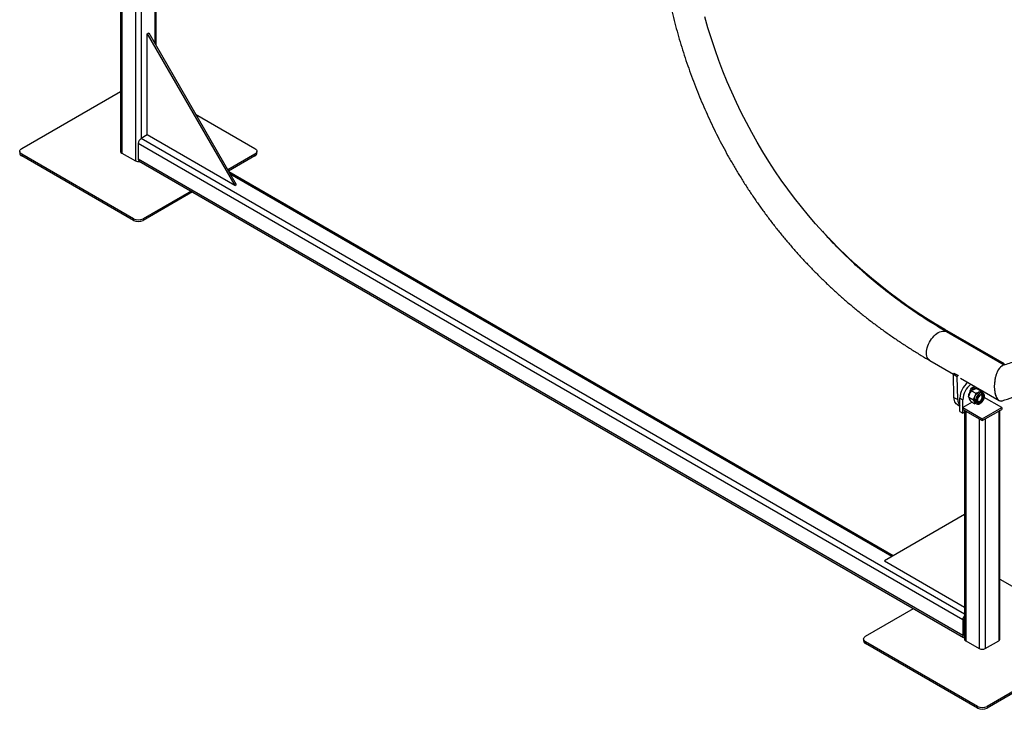
# Model space of a CAD drawing. Units: millimetres. Extents: x 0 to 42, y 0 to 29.8.
# Drawn here: x 28.1 to 31, y 18.4 to 20.4 of the extents above; entities that cross this region are included whole.
import ezdxf

# ---------------------------------------------------------------- set-up
doc = ezdxf.new("R2010")
doc.units = ezdxf.units.MM

msp = doc.modelspace()

# ---------------------------------------------------------------- linework, layer by layer
at = {"color": 7, "linetype": 'Continuous', "lineweight": 25}
for p, q in [((28.398392, 20.6492016), (28.398392, 19.9841406)), ((28.4019067, 20.6471726), (28.4019067, 19.9792422)), ((28.4415047, 20.6243131), (28.4415047, 19.9563828)), ((28.5015879, 20.2916087), (28.5015879, 20.614876)), ((28.4761529, 20.3258658), (28.4803955, 20.328315)), ((28.4761529, 20.3258658), (28.7307113, 19.8849577)), ((28.4761529, 20.0319111), (28.4761529, 20.3258658)), ((28.4803955, 20.328315), (28.734954, 19.8874069)), ((28.1105787, 19.9923047), (28.398392, 20.1584558)), ((28.6168955, 20.0918901), (28.7894012, 19.9923047)), ((30.8499104, 18.6215645), (28.44999, 20.0070091)), ((28.44999, 20.0070091), (28.44999, 19.9612828)), ((28.4761529, 20.0319111), (28.4584752, 20.021706)), ((28.7307113, 19.8849577), (28.4761529, 20.0319111)), ((28.1047208, 19.9841406), (28.1047208, 19.9792414)), ((28.4358478, 19.7882027), (28.1105787, 19.9759766)), ((28.1105787, 19.9759766), (28.1105787, 19.9710773)), ((28.4019067, 19.9792422), (28.4415047, 19.9563828)), ((28.7894012, 19.9759766), (28.7102119, 19.9302615)), ((28.7894012, 19.9759766), (28.7894012, 19.9710773)), ((28.7952591, 19.9792414), (28.7952591, 19.9841406)), ((28.4358478, 19.7833034), (28.1105787, 19.9710773)), ((30.8499104, 18.5758382), (28.44999, 19.9612828)), ((28.4524757, 19.9557887), (30.8523961, 18.5703441)), ((28.7894012, 19.9710773), (28.7123334, 19.926587)), ((30.6469454, 18.8081055), (28.7137654, 19.9241065)), ((28.6034533, 19.8686311), (28.4641321, 19.7882027)), ((28.6076967, 19.8661815), (28.4641321, 19.7833034)), ((28.7307113, 19.8849577), (28.734954, 19.8874069)), ((28.4358478, 19.7882027), (28.4358478, 19.7833034)), ((28.4641321, 19.7882027), (28.4641321, 19.7833034)), ((30.4411082, 19.7516234), (30.4443249, 19.7481069)), ((30.443996, 19.7485509), (30.4427625, 19.7499071)), ((30.4478409, 19.7443233), (30.4464343, 19.7458699)), ((30.9709749, 19.3659082), (30.7976774, 19.4659505)), ((30.7976774, 19.4659505), (30.8008941, 19.462434)), ((30.9726807, 19.3632639), (30.8008941, 19.462434)), ((30.9704345, 19.3625058), (30.8026509, 19.4593651)), ((30.7543548, 19.3757048), (30.82257, 19.336325)), ((30.8225479, 19.3359737), (30.8338617, 19.3294425)), ((30.8242575, 19.2686437), (30.8225479, 19.3359737)), ((30.8362752, 19.3320378), (30.8249615, 19.3385691)), ((30.8355712, 19.2621124), (30.8338617, 19.3294425)), ((30.8434503, 19.3242711), (30.9555056, 19.259583)), ((30.8752656, 19.288989), (30.8723353, 19.2906806)), ((30.8755734, 19.2881044), (30.8879652, 19.2809508)), ((30.8767804, 19.2966763), (30.8767804, 19.2902065)), ((30.8901947, 19.2948252), (30.9025865, 19.2876716)), ((30.8242575, 19.2686437), (30.8355712, 19.2621124)), ((30.8414251, 19.266631), (30.8499104, 19.2617325)), ((30.8414251, 19.227437), (30.8414251, 19.266631)), ((30.8499104, 19.2225386), (30.8499104, 19.2617325)), ((30.8669729, 19.2693774), (30.8793647, 19.2622237)), ((30.8711236, 19.2841772), (30.8711236, 19.2854102)), ((30.908393, 19.2814116), (30.904122, 19.2838772)), ((30.9064789, 19.2878855), (30.9064789, 19.2825166)), ((30.9630475, 19.2388694), (30.9125477, 19.2680223)), ((30.8342482, 19.2476613), (30.8414251, 19.2435181)), ((30.8774767, 19.2547831), (30.8499104, 19.2388694)), ((30.8499104, 19.2388694), (30.8499104, 19.2339701)), ((30.8499104, 19.2388694), (30.9064789, 19.206213)), ((30.8499104, 19.2339701), (30.9064789, 19.2013138)), ((30.8548809, 19.2311007), (30.8548809, 18.5660397)), ((30.8729937, 19.2573711), (30.8853855, 19.2502175)), ((30.8888456, 19.251128), (30.8853855, 19.2502175)), ((30.8861235, 19.2526994), (30.8903944, 19.2502338)), ((30.9064789, 19.206213), (30.9630475, 19.2388694)), ((30.9064789, 19.2013138), (30.9630475, 19.2339701)), ((30.9580769, 18.5660397), (30.9580769, 19.2311007)), ((30.9630475, 19.2388694), (30.9630475, 19.2339701)), ((30.8414251, 19.227437), (30.8499104, 19.2225386)), ((30.8548809, 19.225408), (30.8499104, 19.2225386)), ((30.8583957, 19.2290717), (30.8979936, 19.2062123)), ((30.8583957, 19.2290717), (30.8583957, 18.5611413)), ((30.8979936, 19.2062123), (30.8979936, 18.5382819)), ((30.9064789, 19.206213), (30.9064789, 19.2013138)), ((30.9149642, 19.2062123), (30.9545622, 19.2290717)), ((30.9149642, 19.2062123), (30.9149642, 18.5382819)), ((30.9545622, 19.2290717), (30.9545622, 18.5611413)), ((30.8548809, 18.9281832), (30.6215149, 18.79342)), ((30.6215149, 18.79342), (30.8548809, 18.6587007)), ((30.9580769, 18.7403549), (31.2458902, 18.5742038)), ((30.5670677, 18.5742038), (30.7063889, 18.6546323)), ((30.8499104, 18.6215645), (30.8499104, 18.5758382)), ((30.854153, 18.6240137), (30.854153, 18.5782875)), ((30.5612098, 18.5660397), (30.5612098, 18.5611405)), ((30.8923368, 18.3701018), (30.5670677, 18.5578757)), ((30.5670677, 18.5578757), (30.5670677, 18.5529764)), ((30.8923368, 18.3652026), (30.5670677, 18.5529764)), ((30.8583957, 18.5611413), (30.8979936, 18.5382819)), ((30.9149642, 18.5382819), (30.9545622, 18.5611413)), ((31.2458902, 18.5578757), (30.9206211, 18.3701018)), ((31.2458902, 18.5529764), (30.9206211, 18.3652026)), ((30.8923368, 18.3701018), (30.8923368, 18.3652026)), ((30.9206211, 18.3701018), (30.9206211, 18.3652026))]:
    msp.add_line(p, q, dxfattribs=at)
at = {"color": 8, "linetype": 'Continuous', "lineweight": 25}
for p, q in [((28.4980732, 20.6126376), (28.4980732, 20.2976964)), ((28.4584752, 20.6030847), (28.4584752, 20.021706)), ((30.8548809, 18.6382905), (28.4584752, 20.021706)), ((30.6434316, 18.8060764), (28.7172792, 19.9180205)), ((30.8781935, 19.297657), (30.8852657, 19.2935743)), ((30.8548809, 18.6235853), (30.854153, 18.6240055)), ((30.8548809, 18.5778664), (30.854153, 18.5782867))]:
    msp.add_line(p, q, dxfattribs=at)
at = {"color": 7, "linetype": 'Continuous', "lineweight": 25, "flags": 128}
for points in [[(30.7976774, 19.4659505), (30.7693965, 19.4826805), (30.7415381, 19.4999742), (30.7141107, 19.5178263), (30.687123, 19.5362311), (30.6605833, 19.555183), (30.6344999, 19.574676), (30.608881, 19.594704), (30.5837344, 19.6152609), (30.5590681, 19.6363402), (30.5348897, 19.6579353), (30.5112068, 19.6800396), (30.4880267, 19.7026461), (30.4653566, 19.7257478), (30.4432037, 19.7493375), (30.4215748, 19.7734078), (30.4004766, 19.7979514), (30.3799158, 19.8229604), (30.3598987, 19.8484271), (30.3404315, 19.8743437), (30.3215204, 19.9007019), (30.3031712, 19.9274937), (30.2853897, 19.9547106), (30.2681813, 19.9823442), (30.2515514, 20.0103859), (30.2355053, 20.0388269), (30.2200479, 20.0676584), (30.205184, 20.0968713), (30.1909183, 20.1264567), (30.1772551, 20.1564053), (30.1641988, 20.1867077), (30.1517535, 20.2173546), (30.1399229, 20.2483363), (30.1287109, 20.2796432), (30.1181208, 20.3112656), (30.108156, 20.3431936), (30.0988195, 20.3754173)], [(28.1105787, 19.9759766), (28.1080914, 19.9777262), (28.1062432, 19.9797223), (28.1051051, 19.9818882), (28.1047208, 19.9841406), (28.1051051, 19.9863931), (28.1062432, 19.988559), (28.1080914, 19.9905551), (28.1105787, 19.9923047)], [(28.7894012, 19.9923047), (28.7918885, 19.9905551), (28.7937367, 19.988559), (28.7948748, 19.9863931), (28.7952591, 19.9841406), (28.7948748, 19.9818882), (28.7937367, 19.9797223), (28.7918885, 19.9777262), (28.7894012, 19.9759766)], [(30.7590821, 19.4387656), (30.7626101, 19.443269), (30.7663698, 19.447397), (30.7703064, 19.4510896), (30.7743626, 19.4542929), (30.7784792, 19.4569602), (30.7825961, 19.4590526), (30.7866533, 19.4605395), (30.7905916, 19.4613994), (30.7943537, 19.4616196), (30.7978846, 19.461197), (30.8011329, 19.4601376), (30.8026509, 19.4593651)], [(30.7590821, 19.4387656), (30.7626101, 19.443269), (30.7663698, 19.447397), (30.7703064, 19.4510896), (30.7743626, 19.4542929), (30.7784792, 19.4569602), (30.7825961, 19.4590526), (30.7866533, 19.4605395), (30.7905916, 19.4613994), (30.7943537, 19.4616196), (30.7978846, 19.461197), (30.8011329, 19.4601376), (30.8026562, 19.4593621)], [(30.7543548, 19.3757048), (30.7529545, 19.3766129), (30.7504088, 19.3788902), (30.7482727, 19.381731), (30.7465775, 19.385094), (30.7453477, 19.38893), (30.7446015, 19.3931831), (30.7443496, 19.3977913), (30.7445958, 19.4026875), (30.7453364, 19.4078001), (30.7465606, 19.4130547), (30.7482507, 19.4183747), (30.7503818, 19.4236824), (30.7529231, 19.4289004), (30.7558373, 19.4339527), (30.7590821, 19.4387656)], [(30.7543522, 19.3757064), (30.7529545, 19.3766129), (30.7504088, 19.3788902), (30.7482727, 19.381731), (30.7465775, 19.385094), (30.7453477, 19.38893), (30.7446015, 19.3931831), (30.7443496, 19.3977913), (30.7445958, 19.4026875), (30.7453364, 19.4078001), (30.7465606, 19.4130547), (30.7482507, 19.4183747), (30.7503818, 19.4236824), (30.7529231, 19.4289004), (30.7558373, 19.4339527), (30.7590821, 19.4387656)], [(30.8225479, 19.3359737), (30.8226163, 19.3365642), (30.822841, 19.3371864), (30.8231959, 19.3377679), (30.8236397, 19.3382413), (30.8241209, 19.3385516), (30.8245835, 19.3386627), (30.8249615, 19.3385691)], [(30.8338617, 19.3294425), (30.83393, 19.3300329), (30.8341547, 19.3306551), (30.8345096, 19.3312367), (30.8349534, 19.3317101), (30.8354346, 19.3320203), (30.8358973, 19.3321314), (30.8362877, 19.3320304), (30.8365398, 19.3317669)], [(30.8669914, 19.2697723), (30.866885, 19.2711796), (30.8670839, 19.2741101), (30.8678023, 19.2772254), (30.8690066, 19.2803797), (30.8706405, 19.2834255), (30.8726277, 19.2862206), (30.8748751, 19.288634), (30.8772778, 19.2905531), (30.8797234, 19.291888), (30.8820974, 19.2925764), (30.8829338, 19.2926597)], [(30.8711236, 19.2854102), (30.87141, 19.287876), (30.8722461, 19.2904728), (30.8735641, 19.2929901), (30.8752572, 19.295224), (30.8771883, 19.2969936), (30.879201, 19.2981555), (30.8811321, 19.2986155), (30.8828252, 19.2983364), (30.8841432, 19.2973408), (30.8849793, 19.2957094), (30.8852657, 19.2935743)], [(30.8342482, 19.2476613), (30.833497, 19.2481228), (30.8308609, 19.2502634), (30.8286262, 19.2529761), (30.8268257, 19.2562213), (30.8254856, 19.2599516), (30.8246253, 19.2641126), (30.8242575, 19.2686437)], [(30.8918663, 19.2540008), (30.8930251, 19.2523882), (30.8945815, 19.2513461), (30.8964627, 19.2509233), (30.8985809, 19.2511395), (30.9008369, 19.2519847), (30.9031253, 19.2534192), (30.905339, 19.2553761), (30.9073746, 19.2577638), (30.9091369, 19.2604707), (30.9105434, 19.2633702), (30.9115285, 19.2663268), (30.912046, 19.2692021), (30.9120717, 19.2718618), (30.9116045, 19.2741814), (30.9106662, 19.2760526), (30.9093006, 19.2773878), (30.9075717, 19.2781245), (30.9055602, 19.2782284), (30.9033602, 19.2776946), (30.9010746, 19.276548), (30.8988103, 19.2748423), (30.8966731, 19.2726572), (30.8947629, 19.2700949), (30.8931692, 19.2672751), (30.8919663, 19.2643298), (30.8912106, 19.2613967), (30.8909374, 19.2586129), (30.8911594, 19.2561086), (30.8918663, 19.2540008)], [(30.8926828, 19.2548955), (30.8938374, 19.2533299), (30.8954067, 19.2523713), (30.897306, 19.2520714), (30.8994331, 19.2524463), (30.9016731, 19.253476), (30.9039053, 19.2551048), (30.9060095, 19.2572449), (30.9078721, 19.2597811), (30.9093928, 19.2625764), (30.9104896, 19.2654803), (30.9111032, 19.2683363), (30.9112008, 19.2709902), (30.9107769, 19.2732991), (30.9098545, 19.2751385), (30.9084833, 19.2764092), (30.9067372, 19.2770428), (30.9047103, 19.277005), (30.9025119, 19.2762979), (30.9002605, 19.2749596), (30.8980776, 19.2730623), (30.8960807, 19.2707083), (30.8943775, 19.2680244), (30.8930599, 19.2651553), (30.8921988, 19.2622558), (30.8918408, 19.2594821), (30.8920051, 19.2569838), (30.8926828, 19.2548955)], [(30.8921992, 19.2622575), (30.892261, 19.2604695), (30.8928142, 19.2586125)], [(30.8928142, 19.2586125), (30.8938554, 19.2572902), (30.8953073, 19.2566007), (30.8970622, 19.2565952), (30.8989901, 19.2572741), (30.900948, 19.2585869), (30.9027905, 19.2604364), (30.9043811, 19.2626854), (30.9056019, 19.2651671), (30.9063622, 19.2676974), (30.9066056, 19.2700886), (30.9063143, 19.2721635), (30.9055096, 19.2737681), (30.9042513, 19.2747834), (30.9026328, 19.2751342), (30.9007741, 19.2747944), (30.8988833, 19.2738359)], [(30.8936886, 19.2534739), (30.8951706, 19.2533041), (30.8972976, 19.2536791), (30.8995376, 19.2547088), (30.9017699, 19.2563376), (30.903874, 19.2584777), (30.9057367, 19.2610138), (30.9072574, 19.2638092), (30.9083541, 19.2667131), (30.9089678, 19.269569), (30.9090653, 19.272223), (30.9086415, 19.2745319), (30.9077191, 19.2763713), (30.9072345, 19.2769386)], [(30.5670677, 18.5578757), (30.5645804, 18.5596253), (30.5627322, 18.5616214), (30.5615941, 18.5637873), (30.5612098, 18.5660397), (30.5615941, 18.5682922), (30.5627322, 18.5704581), (30.5645804, 18.5724542), (30.5670677, 18.5742038)]]:
    msp.add_lwpolyline(points, dxfattribs=at)
at = {"color": 8, "linetype": 'Continuous', "lineweight": 25, "flags": 128}
for points in [[(30.9083222, 19.2814518), (30.9070152, 19.2819939), (30.9048072, 19.2822499), (30.9023776, 19.2818334), (30.8998258, 19.2807614), (30.8972563, 19.2790778), (30.8947743, 19.2768516), (30.8924815, 19.2741738), (30.8904716, 19.2711541), (30.888827, 19.2679162), (30.887615, 19.2645926), (30.8868852, 19.2613193), (30.8866676, 19.2582304), (30.8869709, 19.2554523), (30.8877828, 19.2530988)], [(30.8877828, 19.2530988), (30.8890701, 19.2512662), (30.890412, 19.2502238)]]:
    msp.add_lwpolyline(points, dxfattribs=at)
at = {"color": 7, "linetype": 'Continuous', "lineweight": 25}
for centre, radius, start, end in [((28.4684126, 20.0061708), 0.0184417, 122.6054783, 177.3945215), ((28.11473, 19.9802395), 0.0100588, 185.6947993, 245.6253417), ((28.4043975, 19.9847395), 0.0060353, 185.6947993, 245.6253417), ((28.7852499, 19.9802395), 0.0100588, 294.3746583, 354.3052007), ((28.4500152, 19.9728722), 0.0185561, 242.7008892, 283.0303104), ((28.4556982, 19.960556), 0.0057543, 172.7441705, 235.9436491), ((28.44999, 19.8154969), 0.0307404, 242.6096722, 297.3903278), ((28.44999, 19.8105977), 0.0307404, 242.6096722, 297.3903278), ((31.5453958, 20.7570673), 1.4934384, 222.5004194, 240.0981854), ((30.9039127, 19.2634596), 0.0625681, 128.9884047, 177.0946709), ((30.912398, 19.2585612), 0.0625681, 128.9884047, 177.0946709), ((30.8736421, 19.2897748), 0.0041287, 40.5239044, 82.774928), ((30.8629303, 19.2614531), 0.027367, 178.6194896, 218.2046483), ((30.9012725, 19.261811), 0.0188272, 151.0263996, 199.3775282), ((30.9086954, 19.2607871), 0.0259577, 118.2410651, 156.9966189), ((30.9004771, 19.2764888), 0.0082385, 63.7410457, 119.5607641), ((30.8895288, 19.2584264), 0.006663, 205.4390723, 239.2640095), ((30.8684439, 18.6206914), 0.018554, 136.9699311, 177.3027822), ((30.8624405, 18.6237731), 0.008291, 155.7527303, 178.3369438), ((30.8550133, 18.5749647), 0.0051771, 170.2862557, 268.5353), ((30.857458, 18.5780468), 0.0033137, 175.8351716, 218.9503468), ((30.5712189, 18.5621386), 0.0100588, 185.6947993, 245.6253417), ((30.8608864, 18.5666386), 0.0060353, 185.6947993, 245.6253417), ((30.9520714, 18.5666386), 0.0060353, 294.3746583, 354.3052007), ((30.9064789, 18.5546584), 0.0184443, 242.6096722, 297.3903278), ((30.9064789, 18.397396), 0.0307404, 242.6096722, 297.3903278), ((30.9064789, 18.3924968), 0.0307404, 242.6096722, 297.3903278)]:
    msp.add_arc(centre, radius, start, end, dxfattribs=at)
for start_param, end_param in [(0.198280384, 2.763836038), (2.763836038, 3.382220539)]:
    msp.add_ellipse((30.9651791, 19.3097691), major_axis=(0.0052737, 0.051646), ratio=0.445079703, start_param=start_param, end_param=end_param, dxfattribs=at)
for points, knots in [([(30.9645295, 19.2587591), (30.9747422, 19.2620986), (30.9967316, 19.269289), (31.0304026, 19.2809834), (31.065551, 19.2936992), (31.1005994, 19.306958), (31.1355408, 19.3207385), (31.1703652, 19.3350416), (31.2050636, 19.3498624), (31.2396268, 19.365197), (31.2740456, 19.3810414), (31.3083109, 19.3973913), (31.3424136, 19.4142422), (31.3763446, 19.4315898), (31.4100951, 19.4494293), (31.443656, 19.467756), (31.4770184, 19.486565), (31.5101736, 19.5058513), (31.5431128, 19.5256097), (31.5758272, 19.5458349), (31.6083081, 19.5665216), (31.6405471, 19.5876643), (31.6725355, 19.6092573), (31.7042649, 19.6312949), (31.7357269, 19.6537712), (31.7669132, 19.6766803), (31.7978155, 19.700016), (31.8284257, 19.7237723), (31.8587356, 19.7479427), (31.8887373, 19.7725209), (31.9184227, 19.7975003), (31.9477841, 19.8228744), (31.9768137, 19.8486364), (32.0055037, 19.8747795), (32.0338466, 19.9012967), (32.0618349, 19.9281811), (32.0894611, 19.9554256), (32.1167179, 19.9830228), (32.1435982, 20.0109656), (32.1700947, 20.0392466), (32.1962005, 20.0678582), (32.2219085, 20.0967929), (32.2472121, 20.1260431), (32.2721045, 20.1556009), (32.296579, 20.1854587), (32.3206291, 20.2156085), (32.3442485, 20.2460423), (32.3674309, 20.2767522), (32.39017, 20.3077299), (32.4124599, 20.3389673), (32.4342946, 20.3704562), (32.4556683, 20.4021882), (32.4765752, 20.4341549), (32.4970098, 20.4663479), (32.5169666, 20.4987586), (32.5364403, 20.5313785), (32.5554257, 20.564199), (32.5739176, 20.5972113), (32.5919112, 20.6304068), (32.6094015, 20.6637766), (32.626384, 20.6973119), (32.6428539, 20.7310039), (32.658807, 20.7648435), (32.6742389, 20.7988218), (32.6891454, 20.8329298), (32.7035225, 20.8671585), (32.7173663, 20.9014987), (32.7306732, 20.9359414), (32.7434394, 20.9704773), (32.7556615, 21.0050974), (32.7673363, 21.0397923), (32.7784605, 21.0745529), (32.7890311, 21.1093699), (32.7990452, 21.1442341), (32.8085002, 21.179136), (32.8173933, 21.2140665), (32.8257223, 21.2490162), (32.8334848, 21.2839758), (32.8406787, 21.3189358), (32.847302, 21.3538871), (32.853353, 21.3888202), (32.8588299, 21.4237257), (32.8637313, 21.4585944), (32.8680557, 21.4934168), (32.8718021, 21.5281837), (32.8749694, 21.5628857), (32.8775568, 21.5975135), (32.8795634, 21.6320579), (32.8809888, 21.6665094), (32.8818327, 21.700859), (32.8820947, 21.7350973), (32.8817748, 21.7692151), (32.8808733, 21.8032034), (32.8793895, 21.8370527), (32.8773275, 21.870755), (32.8746741, 21.904297), (32.8715084, 21.9374086), (32.8689307, 21.9592476), (32.8676583, 21.9700286)], [0, 0, 0, 0, 0.009049567, 0.01948497, 0.029920568, 0.040356341, 0.050792271, 0.06122834, 0.071664533, 0.082100836, 0.092537235, 0.102973718, 0.113410274, 0.123846892, 0.134283566, 0.144720285, 0.155157044, 0.165593836, 0.176030655, 0.186467498, 0.19690436, 0.207341238, 0.217778128, 0.22821503, 0.238651942, 0.249088864, 0.259525794, 0.269962733, 0.280399681, 0.290836639, 0.301273608, 0.311710588, 0.322147582, 0.33258459, 0.343021615, 0.353458655, 0.363895715, 0.374332793, 0.384769893, 0.395207014, 0.405644158, 0.416081325, 0.426518517, 0.436955732, 0.447392971, 0.457830233, 0.468267517, 0.47870482, 0.489142142, 0.499579477, 0.510016822, 0.520454173, 0.530891525, 0.541328871, 0.551766204, 0.562203516, 0.572640799, 0.583078043, 0.593515237, 0.603952369, 0.614389425, 0.624826391, 0.635263252, 0.64569999, 0.656136588, 0.666573024, 0.677009279, 0.687445328, 0.697881149, 0.708316716, 0.718752001, 0.729186975, 0.739621608, 0.750055868, 0.760489722, 0.770923134, 0.781356068, 0.791788485, 0.802220345, 0.812651608, 0.823082231, 0.833512171, 0.843941381, 0.854369817, 0.86479743, 0.875224173, 0.885649997, 0.896074854, 0.906498693, 0.916921464, 0.927343118, 0.937763606, 0.948182879, 0.958600889, 0.969017588, 0.979432931, 0.989846876, 1, 1, 1, 1]), ([(32.7846504, 21.6800749), (32.7846432, 21.6797042), (32.784421, 21.6682377), (32.7834542, 21.6455708), (32.7817043, 21.6120782), (32.7793131, 21.5784813), (32.7763665, 21.5448065), (32.7728424, 21.5110585), (32.7687479, 21.4772477), (32.7640825, 21.443383), (32.7588479, 21.4094738), (32.7530453, 21.3755294), (32.7466764, 21.3415591), (32.7397429, 21.3075722), (32.7322466, 21.273578), (32.7241895, 21.2395859), (32.7155739, 21.2056051), (32.706402, 21.1716452), (32.6966762, 21.1377153), (32.6863994, 21.1038249), (32.6755741, 21.0699833), (32.6642033, 21.0361998), (32.6522902, 21.0024836), (32.6398379, 20.9688442), (32.6268497, 20.9352909), (32.6133294, 20.9018327), (32.5992804, 20.8684792), (32.5847066, 20.8352393), (32.5696121, 20.8021224), (32.5540008, 20.7691376), (32.5378771, 20.736294), (32.5212454, 20.7036008), (32.5041102, 20.6710669), (32.4864762, 20.6387015), (32.4683482, 20.6065134), (32.4497312, 20.5745116), (32.4306302, 20.542705), (32.4110507, 20.5111024), (32.3909978, 20.4797125), (32.3704771, 20.4485441), (32.3494943, 20.4176059), (32.3280552, 20.3869064), (32.3061656, 20.3564541), (32.2838316, 20.3262575), (32.2610593, 20.296325), (32.237855, 20.266665), (32.2142252, 20.2372855), (32.1901763, 20.2081949), (32.165715, 20.1794011), (32.140848, 20.1509122), (32.1155823, 20.1227361), (32.0899248, 20.0948806), (32.0638827, 20.0673534), (32.0374631, 20.0401622), (32.0106733, 20.0133146), (31.9835208, 19.9868179), (31.9560131, 19.9606795), (31.9281579, 19.9349067), (31.8999628, 19.9095067), (31.8714357, 19.8844864), (31.8425845, 19.8598528), (31.8134172, 19.8356127), (31.7839419, 19.8117729), (31.7541668, 19.7883399), (31.7241002, 19.7653202), (31.6937503, 19.7427202), (31.6631257, 19.7205462), (31.6322348, 19.6988042), (31.6010862, 19.6775003), (31.5696886, 19.6566403), (31.5380507, 19.63623), (31.5061812, 19.616275), (31.4740891, 19.5967809), (31.4417832, 19.5777529), (31.4092726, 19.5591964), (31.3765662, 19.5411164), (31.3436731, 19.5235179), (31.3106025, 19.5064056), (31.2773635, 19.4897844), (31.2439654, 19.4736588), (31.2104174, 19.4580331), (31.1767288, 19.4429116), (31.142909, 19.4282987), (31.1089675, 19.4141972), (31.0749131, 19.4006154), (31.0407574, 19.3875406), (31.0065018, 19.375037), (30.9815117, 19.3661853), (30.9679222, 19.3616649), (30.9658034, 19.3609601)], [0, 0, 0, 0, 0.000392676, 0.012144216, 0.02389439, 0.035643261, 0.047390892, 0.059137346, 0.070882686, 0.082626972, 0.094370264, 0.106112621, 0.1178541, 0.129594755, 0.141334641, 0.153073808, 0.164812308, 0.176550187, 0.188287491, 0.200024265, 0.211760549, 0.223496384, 0.235231808, 0.246966855, 0.25870156, 0.270435953, 0.282170066, 0.293903925, 0.305637557, 0.317370985, 0.329104232, 0.340837319, 0.352570265, 0.364303087, 0.376035801, 0.387768422, 0.399500963, 0.411233435, 0.42296585, 0.434698217, 0.446430543, 0.458162836, 0.469895102, 0.481627347, 0.493359573, 0.505091784, 0.516823983, 0.528556172, 0.540288353, 0.552020526, 0.563752692, 0.575484852, 0.587217004, 0.598949147, 0.610681281, 0.622413403, 0.634145513, 0.645877608, 0.657609686, 0.669341745, 0.681073783, 0.692805797, 0.704537785, 0.716269747, 0.728001681, 0.739733585, 0.751465459, 0.763197302, 0.774929115, 0.786660898, 0.798392652, 0.810124379, 0.821856081, 0.833587762, 0.845319425, 0.857051074, 0.868782714, 0.880514351, 0.892245995, 0.903977652, 0.915709332, 0.927441048, 0.939172811, 0.950904634, 0.962636533, 0.974368525, 0.986100626, 0.997832859, 1, 1, 1, 1]), ([(29.9543953, 20.9412793), (29.9540399, 20.9347548), (29.9530575, 20.9167236), (29.9520914, 20.8872875), (29.9514427, 20.8529751), (29.951403, 20.8187814), (29.951938, 20.7847105), (29.9530565, 20.7507729), (29.954756, 20.7169774), (29.9570364, 20.6833331), (29.9598971, 20.6498491), (29.9633371, 20.6165344), (29.9673557, 20.5833979), (29.9719515, 20.5504485), (29.9771233, 20.517695), (29.9828697, 20.4851463), (29.989189, 20.452811), (29.9960795, 20.4206979), (30.0035392, 20.3888154), (30.011566, 20.3571722), (30.0201577, 20.3257767), (30.0293118, 20.2946372), (30.0390259, 20.263762), (30.0492973, 20.2331594), (30.060123, 20.2028375), (30.0715, 20.1728044), (30.0834253, 20.1430679), (30.0958956, 20.113636), (30.1089074, 20.0845164), (30.1224571, 20.0557168), (30.1365411, 20.0272448), (30.1511556, 19.9991079), (30.1662965, 19.9713135), (30.1819597, 19.9438689), (30.1981411, 19.9167812), (30.2148362, 19.8900575), (30.2320406, 19.8637049), (30.2497497, 19.8377303), (30.2679588, 19.8121403), (30.286663, 19.7869417), (30.3058573, 19.762141), (30.3255367, 19.7377448), (30.3456959, 19.7137593), (30.3663297, 19.6901909), (30.3874326, 19.6670457), (30.4089991, 19.6443298), (30.4310234, 19.622049), (30.4534998, 19.6002094), (30.4764224, 19.5788165), (30.4997851, 19.5578761), (30.523582, 19.5373935), (30.5478067, 19.5173743), (30.5724529, 19.4978235), (30.5975143, 19.4787465), (30.6229841, 19.4601482), (30.6488563, 19.4420341), (30.6751218, 19.4244061), (30.7017824, 19.4072807), (30.7281688, 19.3910065), (30.7458394, 19.3806808), (30.7543548, 19.3757048)], [0, 0, 0, 0, 0.00989367, 0.027342442, 0.044789397, 0.062234452, 0.079677523, 0.097118529, 0.114557392, 0.131994033, 0.149428376, 0.166860351, 0.184289887, 0.201716922, 0.219141394, 0.236563251, 0.253982442, 0.271398927, 0.288812671, 0.306223646, 0.323631832, 0.34103722, 0.358439808, 0.375839605, 0.393236627, 0.410630904, 0.428022474, 0.445411388, 0.462797706, 0.4801815, 0.497562852, 0.514941857, 0.532318618, 0.549693252, 0.567065882, 0.584436644, 0.601805683, 0.619173149, 0.636539206, 0.65390402, 0.671267765, 0.688630622, 0.705992775, 0.723354413, 0.740715725, 0.758076904, 0.775438084, 0.792799453, 0.810161201, 0.827523519, 0.844886592, 0.862250601, 0.879615725, 0.896982132, 0.914349987, 0.931719446, 0.949090657, 0.966463758, 0.983838878, 1, 1, 1, 1]), ([(30.8026509, 19.4593651), (30.7980452, 19.4620434), (30.7845591, 19.4698855), (30.7624747, 19.483271), (30.7365308, 19.4996862), (30.7109771, 19.5166015), (30.6858142, 19.534004), (30.6610507, 19.5518914), (30.6366932, 19.5702581), (30.6127487, 19.5890992), (30.5892238, 19.6084096), (30.5661254, 19.628184), (30.5434593, 19.6484165), (30.5212347, 19.6691037), (30.4994476, 19.6902309), (30.4781418, 19.7118263), (30.4614297, 19.7293136), (30.4519861, 19.7397505), (30.4493255, 19.742691)], [0, 0, 0, 0, 0.034756424, 0.101770603, 0.168791961, 0.235823637, 0.302865147, 0.369915954, 0.436975468, 0.504043049, 0.571118013, 0.638199629, 0.705287129, 0.772379707, 0.839476527, 0.906576727, 0.973679423, 1, 1, 1, 1]), ([(30.9658313, 19.3608714), (30.9657037, 19.3608466), (30.964352, 19.3605841), (30.9617481, 19.3589122), (30.9581084, 19.3557884), (30.9545523, 19.3512636), (30.9511968, 19.3455443), (30.9481362, 19.3386019), (30.9455101, 19.3306), (30.9434582, 19.3217599), (30.9420816, 19.3123165), (30.9414921, 19.3028056), (30.9417071, 19.293416), (30.9426946, 19.2848515), (30.9444102, 19.2771095), (30.9466627, 19.2707342), (30.9494257, 19.2655495), (30.9524668, 19.2617925), (30.9558079, 19.2592765), (30.9592751, 19.2581206), (30.9622214, 19.2579836), (30.9639497, 19.2586547), (30.964494, 19.2588661)], [0, 0, 0, 0, 0.005084522, 0.053858492, 0.104590903, 0.156582391, 0.211538022, 0.267893752, 0.326536162, 0.386798075, 0.446761447, 0.508574096, 0.566510336, 0.626399817, 0.679973759, 0.735379359, 0.784686041, 0.83556843, 0.882604957, 0.930999009, 0.978270877, 1, 1, 1, 1]), ([(30.8701364, 19.2793972), (30.8702396, 19.2796183), (30.8710218, 19.2812932), (30.8727255, 19.2843189), (30.8746183, 19.2868349), (30.8755734, 19.2881044)], [0, 0, 0, 0, 0.070090032, 0.530784434, 1, 1, 1, 1]), ([(30.8755734, 19.2881044), (30.8764429, 19.2888336), (30.878198, 19.2903053), (30.880557, 19.2915122), (30.8817472, 19.2921211)], [0, 0, 0, 0, 0.495457963, 1, 1, 1, 1]), ([(30.8817472, 19.2921211), (30.8819219, 19.2922), (30.8832444, 19.2927972), (30.8859669, 19.2937912), (30.8887769, 19.2944785), (30.8901947, 19.2948252)], [0, 0, 0, 0, 0.070090032, 0.530784434, 1, 1, 1, 1]), ([(30.8669729, 19.2693774), (30.8673536, 19.2710815), (30.8681218, 19.2745209), (30.8694608, 19.2777619), (30.8701364, 19.2793972)], [0, 0, 0, 0, 0.495457963, 1, 1, 1, 1]), ([(30.8669729, 19.2693774), (30.867054, 19.2689725), (30.867369, 19.2674003), (30.8682169, 19.2654664), (30.8688465, 19.2640305)], [0, 0, 0, 0, 0.2575513451, 1, 1, 1, 1]), ([(30.8688465, 19.2640305), (30.8691371, 19.2634749), (30.8702189, 19.2614067), (30.8718216, 19.2590758), (30.8729937, 19.2573711)], [0, 0, 0, 0, 0.268633605, 1, 1, 1, 1]), ([(30.8793647, 19.2622237), (30.8803808, 19.263561), (30.8824317, 19.26626), (30.8840069, 19.2693646), (30.8848017, 19.270931)], [0, 0, 0, 0, 0.495457963, 1, 1, 1, 1]), ([(30.8793647, 19.2622237), (30.879789, 19.2616207), (30.8814366, 19.2592793), (30.8826276, 19.2571472), (30.8835119, 19.2555643)], [0, 0, 0, 0, 0.2575513451, 1, 1, 1, 1]), ([(30.8848017, 19.270931), (30.8849023, 19.2711537), (30.8856639, 19.2728405), (30.886871, 19.2761528), (30.8875982, 19.2793417), (30.8879652, 19.2809508)], [0, 0, 0, 0, 0.070090032, 0.530784434, 1, 1, 1, 1]), ([(30.8879652, 19.2809508), (30.8894702, 19.2813131), (30.8925078, 19.2820444), (30.8951032, 19.2831149), (30.8964126, 19.283655)], [0, 0, 0, 0, 0.495457963, 1, 1, 1, 1]), ([(30.8904632, 19.2502859), (30.8907172, 19.2501175), (30.8915952, 19.2495355), (30.8934007, 19.2491374), (30.8957117, 19.2490887), (30.898128, 19.2496281), (30.9005988, 19.2507116), (30.9030646, 19.2523416), (30.9054233, 19.2544584), (30.907579, 19.256972), (30.9094563, 19.2597834), (30.9109955, 19.2627977), (30.9121447, 19.2659198), (30.9128579, 19.2690566), (30.913093, 19.2721201), (30.9128138, 19.274912), (30.9120596, 19.2773424), (30.9108832, 19.2793089), (30.9095983, 19.2807117), (30.9086052, 19.2812173), (30.9082543, 19.281396)], [0, 0, 0, 0, 0.022252906, 0.076925033, 0.131574164, 0.188206711, 0.24760816, 0.309027716, 0.371071419, 0.432941297, 0.494615178, 0.556271365, 0.618116046, 0.680370514, 0.743293507, 0.806998578, 0.864160565, 0.918679185, 0.971261793, 1, 1, 1, 1]), ([(30.8964126, 19.283655), (30.8965846, 19.2837354), (30.8978865, 19.2843445), (30.9001125, 19.2856252), (30.9017568, 19.2869853), (30.9025865, 19.2876716)], [0, 0, 0, 0, 0.070090032, 0.530784434, 1, 1, 1, 1]), ([(30.9025865, 19.2876716), (30.9030155, 19.2870664), (30.9041546, 19.2854596), (30.9049814, 19.2839959), (30.9054969, 19.2830835)], [0, 0, 0, 0, 0.37662058, 1, 1, 1, 1]), ([(30.8835119, 19.2555643), (30.8837688, 19.2550282), (30.8847249, 19.2530325), (30.8851064, 19.2514066), (30.8853855, 19.2502175)], [0, 0, 0, 0, 0.268633605, 1, 1, 1, 1])]:
    msp.add_open_spline(points, degree=3, knots=knots, dxfattribs=at)

doc.saveas('drawing.dxf')
